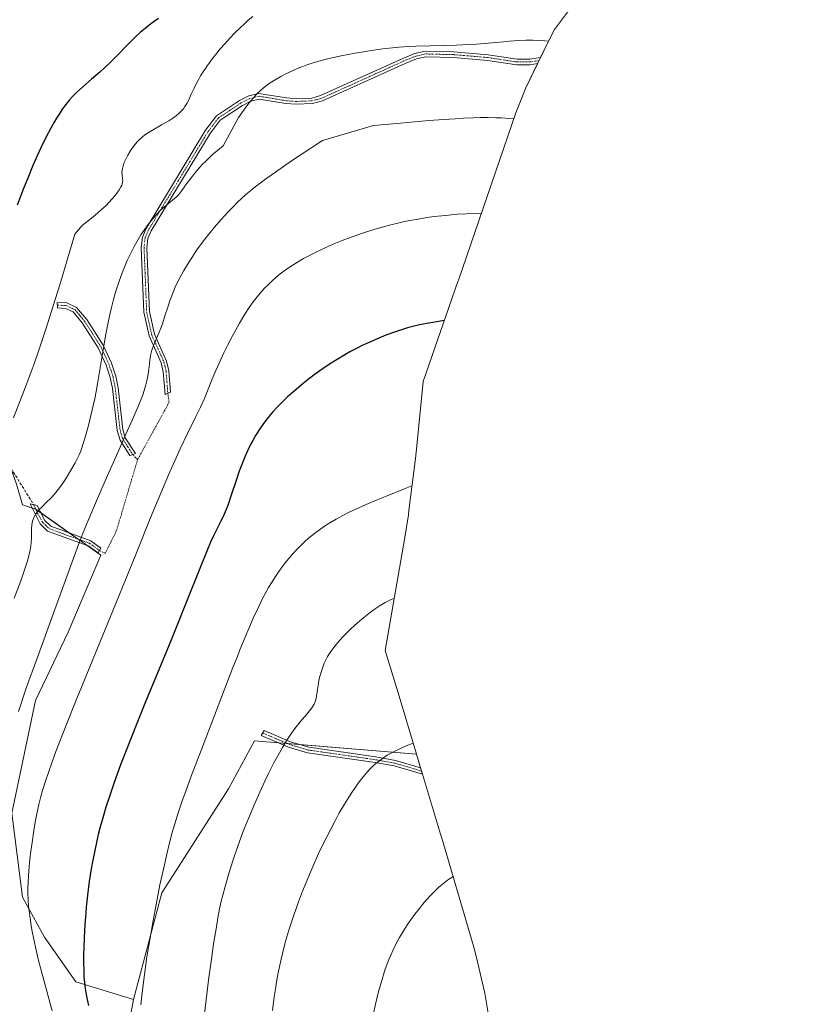
# Model space of a CAD drawing. Units: metres. Extents: x 638703 to 642158, y 4702053 to 4704749.
# Drawn here: x 641318 to 641596, y 4702796 to 4703147 of the extents above; entities that cross this region are included whole.
import ezdxf

# ---------------------------------------------------------------- set-up
doc = ezdxf.new("R2010")
doc.units = ezdxf.units.M
doc.header["$MEASUREMENT"] = 0
doc.linetypes.add('TRAZO_Y_PUNTO', pattern=[1, 0.5, -0.25, 0, -0.25])
doc.linetypes.add('TRAZOSX2', pattern=[1.5, 1, -0.5])
for name, color, linetype, lineweight in [('Camino', 19, 'Continuous', 0), ('Camino Cxs', 19, 'Continuous', 0), ('Camino eje', 39, 'TRAZO_Y_PUNTO', 13), ('Camino eje virtual', 6, 'TRAZO_Y_PUNTO', 0), ('Cultivos herbáceos CxS', 92, 'Continuous', 0), ('Cultivos leñosos', 92, 'Continuous', 0), ('Cultivos leñosos CxS', 92, 'Continuous', 0), ('Curva de nivel maestra', 36, 'Continuous', 30), ('Curva de nivel normal', 36, 'Continuous', 0), ('Matorral', 135, 'Continuous', 0), ('Matorral CxS', 135, 'Continuous', 0), ('Senda', 19, 'TRAZOSX2', 0)]:
    doc.layers.add(name, color=color, linetype=linetype, lineweight=lineweight)

# ---------------------------------------------------------------- blocks, each defined once
blk = doc.blocks.new('*U155')
at = {"layer": 'Cultivos herbáceos CxS', "color": 92, "linetype": 'Continuous', "lineweight": 0}
blk.add_polyline3d([(641353.49, 4702771.97, 720.56), (641358.25, 4702797.37, 720.42), (641368.3, 4702835.47, 719.16), (641392.12, 4702872.52, 717.7), (641401.38, 4702889.71, 716.89), (641417.25, 4702888.39, 713.5), (641459.22, 4702884.98, 709.42), (641467.84, 4702856.38, 706.3), (641468.26, 4702854.97, 706.16), (641479.42, 4702816.91, 702.72), (641480.69, 4702812.39, 702.15), (641483.66, 4702799.65, 700.36), (641485.79, 4702786.74, 699.25)], dxfattribs=at)
blk = doc.blocks.new('*U162')
at = {"layer": 'Curva de nivel normal', "color": 36, "linetype": 'Continuous', "lineweight": 0}
blk.add_polyline3d([(641458.03, 4702888.92, 710), (641455.52, 4702887.86, 710), (641453.04, 4702886.76, 710), (641451.49, 4702886.03, 710), (641449.94, 4702885.22, 710), (641448.77, 4702884.55, 710), (641447.4, 4702883.66, 710), (641446.11, 4702882.73, 710), (641445.21, 4702882.01, 710), (641444.05, 4702880.97, 710), (641442.4, 4702879.33, 710), (641440.84, 4702877.6, 710), (641439.75, 4702876.29, 710), (641438.46, 4702874.6, 710), (641437.17, 4702872.81, 710), (641436.11, 4702871.23, 710), (641434.47, 4702868.67, 710), (641433.18, 4702866.53, 710), (641431.69, 4702863.95, 710), (641430.17, 4702861.17, 710), (641428.62, 4702858.21, 710), (641425.84, 4702852.71, 710), (641424.31, 4702849.43, 710), (641421.99, 4702844.24, 710), (641419.82, 4702839.15, 710), (641418.58, 4702836.05, 710), (641417.14, 4702832.26, 710), (641415.32, 4702827.12, 710), (641413.71, 4702822.11, 710), (641412.66, 4702818.59, 710), (641411.91, 4702815.82, 710), (641410.93, 4702811.79, 710), (641409.99, 4702807.48, 710), (641409.4, 4702804.38, 710), (641408.99, 4702801.94, 710), (641408.45, 4702798.35, 710), (641407.82, 4702793.51, 710)], dxfattribs=at)
blk = doc.blocks.new('*U169')
at = {"layer": 'Curva de nivel normal', "color": 36, "linetype": 'Continuous', "lineweight": 0}
blk.add_polyline3d([(641472.3, 4702841.17, 705), (641472.24, 4702841.13, 705), (641471.07, 4702840.43, 705), (641470.33, 4702839.93, 705), (641469.58, 4702839.39, 705), (641468.41, 4702838.46, 705), (641467.2, 4702837.43, 705), (641466.13, 4702836.43, 705), (641464.51, 4702834.79, 705), (641462.7, 4702832.8, 705), (641461.34, 4702831.23, 705), (641460.26, 4702829.88, 705), (641458.67, 4702827.8, 705), (641457.11, 4702825.66, 705), (641456.06, 4702824.15, 705), (641454.81, 4702822.2, 705), (641453.19, 4702819.47, 705), (641451.8, 4702816.92, 705), (641450.92, 4702815.13, 705), (641450.02, 4702813.17, 705), (641449.39, 4702811.65, 705), (641448.06, 4702808.15, 705), (641446.46, 4702803, 705), (641445.7, 4702800.24, 705), (641444.72, 4702796.2, 705), (641443.65, 4702791.4, 705)], dxfattribs=at)
blk = doc.blocks.new('*U174')
at = {"layer": 'Curva de nivel normal', "color": 36, "linetype": 'Continuous', "lineweight": 0}
blk.add_polyline3d([(641506.4, 4703139.4, 740), (641504.98, 4703139.53, 740), (641502.7, 4703139.68, 740), (641500.81, 4703139.72, 740), (641498.22, 4703139.7, 740), (641495.55, 4703139.58, 740), (641492.28, 4703139.34, 740), (641490.34, 4703139.16, 740), (641484.79, 4703138.65, 740), (641480.61, 4703138.32, 740), (641477.97, 4703138.18, 740), (641473.34, 4703138.02, 740), (641464.1, 4703137.78, 740), (641459.01, 4703137.62, 740), (641456.29, 4703137.48, 740), (641452.97, 4703137.24, 740), (641449.54, 4703136.92, 740), (641447.23, 4703136.65, 740), (641444.77, 4703136.32, 740), (641441.02, 4703135.75, 740), (641437.36, 4703135.12, 740), (641432.38, 4703134.14, 740), (641428.49, 4703133.29, 740), (641426.1, 4703132.7, 740), (641423.17, 4703131.89, 740), (641420.45, 4703131.03, 740), (641418.64, 4703130.39, 740), (641417.27, 4703129.85, 740), (641415.19, 4703128.95, 740), (641412.59, 4703127.72, 740), (641410.79, 4703126.78, 740), (641408.85, 4703125.65, 740), (641407.06, 4703124.52, 740), (641405.86, 4703123.69, 740), (641404.52, 4703122.65, 740), (641403.51, 4703121.78, 740), (641402.3, 4703120.58, 740), (641401.01, 4703119.16, 740), (641400.07, 4703118.04, 740), (641399.08, 4703116.78, 740), (641395.68, 4703112.19, 740), (641390.19, 4703102.05, 740), (641386.35, 4703098.79, 740), (641384.14, 4703096.74, 740), (641382.9, 4703095.5, 740), (641382, 4703094.53, 740), (641380.64, 4703092.91, 740), (641378.77, 4703090.57, 740), (641377.2, 4703088.51, 740), (641375.47, 4703086.14, 740), (641374.37, 4703084.67, 740), (641373.84, 4703084.07, 740), (641372.92, 4703083.29, 740), (641370.87, 4703081.62, 740), (641369.12, 4703080.11, 740), (641367.69, 4703078.79, 740), (641366.72, 4703077.82, 740), (641365.6, 4703076.6, 740), (641364.5, 4703075.32, 740), (641363.79, 4703074.45, 740), (641363.09, 4703073.51, 740), (641361.99, 4703071.93, 740), (641360.87, 4703070.22, 740), (641359.91, 4703068.63, 740), (641358.52, 4703066.13, 740), (641357.05, 4703063.27, 740), (641356.03, 4703061.1, 740), (641355.25, 4703059.33, 740), (641354.19, 4703056.66, 740), (641353.11, 4703053.71, 740), (641352.37, 4703051.55, 740), (641351.84, 4703049.8, 740), (641351.11, 4703047.22, 740), (641350.38, 4703044.38, 740), (641349.8, 4703041.85, 740), (641349.07, 4703038.37, 740), (641348.4, 4703034.8, 740), (641347.43, 4703029.18, 740), (641346.25, 4703022.08, 740), (641345.4, 4703017.12, 740), (641344.9, 4703014.41, 740), (641344.39, 4703011.86, 740), (641343.49, 4703007.81, 740), (641342.24, 4703002.71, 740), (641341.09, 4702998.4, 740), (641340.32, 4702995.77, 740), (641339.82, 4702994.29, 740), (641339.28, 4702992.87, 740), (641338.84, 4702991.82, 740), (641338.25, 4702990.59, 740), (641337.41, 4702988.96, 740), (641335.89, 4702986.24, 740), (641334.19, 4702983.45, 740), (641332.98, 4702981.64, 740), (641331.79, 4702979.99, 740), (641330.95, 4702978.88, 740), (641329.99, 4702977.74, 740), (641328.84, 4702976.47, 740), (641327.09, 4702974.72, 740), (641325.46, 4702973.13, 740), (641324.49, 4702972.12, 740), (641323.7, 4702971.15, 740), (641323.2, 4702970.43, 740), (641322.76, 4702969.58, 740), (641322.4, 4702968.71, 740), (641322.2, 4702968.05, 740), (641322.07, 4702967.5, 740), (641321.95, 4702966.64, 740), (641321.88, 4702965.41, 740), (641321.85, 4702963.43, 740), (641321.82, 4702961.77, 740), (641321.75, 4702960.63, 740), (641321.58, 4702959.13, 740), (641321.25, 4702957.22, 740), (641320.91, 4702955.73, 740), (641320.41, 4702953.88, 740), (641319.61, 4702951.41, 740), (641317.99, 4702946.84, 740), (641315.68, 4702940.57, 740)], dxfattribs=at)
blk = doc.blocks.new('*U178')
at = {"layer": 'Curva de nivel normal', "color": 36, "linetype": 'Continuous', "lineweight": 0}
blk.add_polyline3d([(641482.39, 4703077.97, 730), (641479.45, 4703077.92, 730), (641476.99, 4703077.82, 730), (641473.88, 4703077.62, 730), (641469.55, 4703077.23, 730), (641465.59, 4703076.78, 730), (641462.92, 4703076.41, 730), (641459.86, 4703075.92, 730), (641456.88, 4703075.36, 730), (641454.97, 4703074.98, 730), (641453.07, 4703074.56, 730), (641450.07, 4703073.84, 730), (641447, 4703073.03, 730), (641444.31, 4703072.25, 730), (641440.3, 4703070.99, 730), (641435.93, 4703069.47, 730), (641432.76, 4703068.27, 730), (641430.27, 4703067.26, 730), (641427.06, 4703065.87, 730), (641424.6, 4703064.72, 730), (641421.53, 4703063.19, 730), (641418.91, 4703061.78, 730), (641416.76, 4703060.53, 730), (641415.46, 4703059.74, 730), (641414.23, 4703058.93, 730), (641412.39, 4703057.66, 730), (641410.62, 4703056.34, 730), (641409.15, 4703055.14, 730), (641407.37, 4703053.56, 730), (641406.24, 4703052.49, 730), (641405, 4703051.21, 730), (641404.08, 4703050.19, 730), (641402.34, 4703048.1, 730), (641400.96, 4703046.34, 730), (641399.55, 4703044.31, 730), (641398.01, 4703041.96, 730), (641396.08, 4703038.75, 730), (641394.59, 4703036.13, 730), (641393.43, 4703033.97, 730), (641391.91, 4703031.01, 730), (641390.48, 4703028.11, 730), (641388.77, 4703024.45, 730), (641387.6, 4703021.84, 730), (641386.19, 4703018.48, 730), (641384.64, 4703014.58, 730), (641383.56, 4703011.9, 730), (641382.91, 4703010.36, 730), (641382.15, 4703008.73, 730), (641380.52, 4703005.41, 730), (641377.65, 4702999.66, 730), (641374.87, 4702993.89, 730), (641372.93, 4702989.66, 730), (641371.18, 4702985.68, 730), (641369.51, 4702981.78, 730), (641367.01, 4702975.82, 730), (641364.22, 4702968.99, 730), (641359.31, 4702956.83, 730), (641351.94, 4702938.65, 730), (641336.96, 4702902.14, 730), (641332.63, 4702891.33, 730), (641330.51, 4702885.83, 730), (641329.06, 4702881.88, 730), (641327.97, 4702878.79, 730), (641326.7, 4702874.93, 730), (641325.78, 4702871.98, 730), (641325.18, 4702869.8, 730), (641324.47, 4702867, 730), (641323.87, 4702864.26, 730), (641323.18, 4702860.63, 730), (641322.68, 4702857.67, 730), (641322.04, 4702853.43, 730), (641321.5, 4702849.46, 730), (641321.34, 4702848.26, 730), (641321.12, 4702846.12, 730), (641320.85, 4702843.35, 730), (641320.71, 4702841.41, 730), (641320.61, 4702839.27, 730), (641320.56, 4702837.18, 730), (641320.57, 4702835.38, 730), (641320.66, 4702832.9, 730), (641320.8, 4702830.81, 730), (641320.97, 4702829.06, 730), (641321.3, 4702826.43, 730), (641321.71, 4702823.66, 730), (641322.07, 4702821.6, 730), (641322.62, 4702818.75, 730), (641323.44, 4702814.94, 730), (641324.21, 4702811.72, 730), (641325.85, 4702805.54, 730), (641329.21, 4702793.38, 730)], dxfattribs=at)
blk = doc.blocks.new('*U179')
at = {"layer": 'Curva de nivel normal', "color": 36, "linetype": 'Continuous', "lineweight": 0}
blk.add_polyline3d([(641451.33, 4702940.58, 715), (641450.19, 4702940.12, 715), (641449.22, 4702939.67, 715), (641448, 4702939.02, 715), (641446.26, 4702937.98, 715), (641444.45, 4702936.79, 715), (641442.8, 4702935.58, 715), (641440.42, 4702933.71, 715), (641438.15, 4702931.78, 715), (641435.81, 4702929.66, 715), (641434.33, 4702928.23, 715), (641432.97, 4702926.83, 715), (641431.14, 4702924.79, 715), (641429.7, 4702923.04, 715), (641428.62, 4702921.57, 715), (641427.95, 4702920.56, 715), (641427.48, 4702919.77, 715), (641426.88, 4702918.64, 715), (641426.31, 4702917.44, 715), (641425.89, 4702916.39, 715), (641425.4, 4702914.96, 715), (641424.99, 4702913.51, 715), (641424.55, 4702911.78, 715), (641424.42, 4702911.2, 715), (641424.23, 4702910.11, 715), (641423.92, 4702908.06, 715), (641423.59, 4702905.66, 715), (641423.32, 4702904.33, 715), (641423.08, 4702903.61, 715), (641422.68, 4702902.76, 715), (641422.14, 4702901.86, 715), (641421.5, 4702900.97, 715), (641420.1, 4702899.25, 715), (641417.76, 4702896.47, 715), (641415.84, 4702894.04, 715), (641414.18, 4702891.77, 715), (641412.94, 4702889.92, 715), (641411.37, 4702887.35, 715), (641409.69, 4702884.4, 715), (641408.34, 4702881.85, 715), (641406.55, 4702878.25, 715), (641405.15, 4702875.34, 715), (641403.33, 4702871.38, 715), (641401.56, 4702867.38, 715), (641399.61, 4702862.78, 715), (641398.35, 4702859.71, 715), (641397.18, 4702856.72, 715), (641395.49, 4702852.15, 715), (641393.89, 4702847.53, 715), (641392.81, 4702844.2, 715), (641391.99, 4702841.49, 715), (641390.9, 4702837.68, 715), (641390.09, 4702834.62, 715), (641389.57, 4702832.49, 715), (641388.96, 4702829.69, 715), (641388.35, 4702826.54, 715), (641387.8, 4702823.36, 715), (641386.83, 4702817.25, 715), (641386.03, 4702811.73, 715), (641385.17, 4702805.29, 715), (641383.41, 4702791.36, 715)], dxfattribs=at)
blk = doc.blocks.new('*U180')
at = {"layer": 'Curva de nivel normal', "color": 36, "linetype": 'Continuous', "lineweight": 0}
blk.add_polyline3d([(641457.61, 4702980.65, 720), (641454.58, 4702979.47, 720), (641448.72, 4702977.17, 720), (641445.19, 4702975.74, 720), (641441.26, 4702974.07, 720), (641437.54, 4702972.38, 720), (641435.02, 4702971.18, 720), (641433.14, 4702970.21, 720), (641430.6, 4702968.83, 720), (641428.27, 4702967.48, 720), (641426.8, 4702966.56, 720), (641425.08, 4702965.39, 720), (641422.8, 4702963.68, 720), (641420.72, 4702961.98, 720), (641419.32, 4702960.73, 720), (641417.72, 4702959.19, 720), (641416.15, 4702957.59, 720), (641415.3, 4702956.67, 720), (641414.91, 4702956.23, 720), (641413.78, 4702954.9, 720), (641412.84, 4702953.76, 720), (641411.7, 4702952.29, 720), (641410.16, 4702950.17, 720), (641408.71, 4702948.04, 720), (641407.69, 4702946.44, 720), (641406.45, 4702944.37, 720), (641405.47, 4702942.62, 720), (641404.19, 4702940.2, 720), (641402.91, 4702937.6, 720), (641401, 4702933.5, 720), (641399.35, 4702929.76, 720), (641398.07, 4702926.74, 720), (641396.24, 4702922.21, 720), (641395.31, 4702919.84, 720), (641393.74, 4702915.87, 720), (641382.52, 4702886.55, 720), (641378.85, 4702877.12, 720), (641376.86, 4702871.79, 720), (641375.6, 4702868.25, 720), (641374.18, 4702864.02, 720), (641372.96, 4702860.12, 720), (641372.06, 4702856.97, 720), (641370.99, 4702852.87, 720), (641370.1, 4702849.26, 720), (641368.89, 4702843.95, 720), (641367.67, 4702838.32, 720), (641366.65, 4702833.22, 720), (641365.22, 4702825.63, 720), (641363.9, 4702817.97, 720), (641363.05, 4702812.6, 720), (641362.16, 4702806.26, 720), (641361.32, 4702799.8, 720), (641360.81, 4702795.48, 720)], dxfattribs=at)
blk = doc.blocks.new('*U183')
at = {"layer": 'Curva de nivel normal', "color": 36, "linetype": 'Continuous', "lineweight": 0}
blk.add_polyline3d([(641493.98, 4703111.68, 735), (641492.21, 4703111.82, 735), (641489.56, 4703111.98, 735), (641487.51, 4703112.07, 735), (641484.87, 4703112.11, 735), (641481.96, 4703112.09, 735), (641479.51, 4703112.03, 735), (641476.02, 4703111.89, 735), (641473.06, 4703111.73, 735), (641469.05, 4703111.47, 735), (641463.67, 4703111.06, 735), (641452.24, 4703110.06, 735), (641443.85, 4703109.27, 735), (641425.66, 4703103.99, 735), (641414.68, 4703096.67, 735), (641408.93, 4703092.69, 735), (641405.84, 4703090.49, 735), (641403.91, 4703089.07, 735), (641401.68, 4703087.36, 735), (641400.13, 4703086.12, 735), (641398.33, 4703084.61, 735), (641396.71, 4703083.18, 735), (641395.48, 4703082.01, 735), (641393.88, 4703080.41, 735), (641392.14, 4703078.59, 735), (641389.58, 4703075.78, 735), (641387.15, 4703072.99, 735), (641385.58, 4703071.1, 735), (641383.71, 4703068.73, 735), (641382.17, 4703066.69, 735), (641380.88, 4703064.88, 735), (641379.12, 4703062.25, 735), (641377.47, 4703059.65, 735), (641376.21, 4703057.51, 735), (641374.79, 4703054.93, 735), (641373.98, 4703053.34, 735), (641373.14, 4703051.54, 735), (641372.4, 4703049.85, 735), (641371.86, 4703048.5, 735), (641371.21, 4703046.67, 735), (641370.47, 4703044.45, 735), (641369.47, 4703041.34, 735), (641368.54, 4703038.56, 735), (641367.96, 4703036.95, 735), (641367.38, 4703035.5, 735), (641366.44, 4703033.31, 735), (641365.38, 4703030.79, 735), (641364.77, 4703029.1, 735), (641364.51, 4703028.16, 735), (641364.32, 4703027.21, 735), (641364.09, 4703025.53, 735), (641363.83, 4703023.17, 735), (641363.6, 4703021.31, 735), (641363.4, 4703019.98, 735), (641363.05, 4703018.22, 735), (641362.68, 4703016.72, 735), (641362.09, 4703014.71, 735), (641361.59, 4703013.21, 735), (641361, 4703011.62, 735), (641359.83, 4703008.74, 735), (641357.92, 4703004.38, 735), (641355.54, 4702999.11, 735), (641352.62, 4702992.59, 735), (641348.99, 4702984.42, 735), (641345, 4702975.33, 735), (641342.03, 4702968.34, 735), (641340.31, 4702964.09, 735), (641338.63, 4702959.77, 735), (641335.84, 4702952.26, 735), (641327.77, 4702929.98, 735), (641323.69, 4702918.84, 735), (641320.08, 4702908.79, 735), (641317.13, 4702900.2, 735)], dxfattribs=at)
blk = doc.blocks.new('*U187')
at = {"layer": 'Curva de nivel normal', "color": 36, "linetype": 'Continuous', "lineweight": 0}
blk.add_polyline3d([(641400.85, 4703148.19, 745), (641399.2, 4703146.83, 745), (641397.94, 4703145.73, 745), (641396.15, 4703144.07, 745), (641394.29, 4703142.24, 745), (641392.76, 4703140.63, 745), (641390.78, 4703138.43, 745), (641389.21, 4703136.6, 745), (641388.02, 4703135.14, 745), (641386.48, 4703133.16, 745), (641385.26, 4703131.53, 745), (641384.55, 4703130.55, 745), (641384.2, 4703130.04, 745), (641383.14, 4703128.45, 745), (641382.2, 4703126.97, 745), (641381.51, 4703125.8, 745), (641380.64, 4703124.22, 745), (641379.87, 4703122.66, 745), (641378.87, 4703120.48, 745), (641377.96, 4703118.45, 745), (641377.31, 4703117.2, 745), (641376.61, 4703116.07, 745), (641376.04, 4703115.29, 745), (641375.28, 4703114.44, 745), (641374.43, 4703113.62, 745), (641373.59, 4703112.91, 745), (641372.28, 4703111.95, 745), (641370.79, 4703110.99, 745), (641368.23, 4703109.49, 745), (641364.99, 4703107.65, 745), (641363.19, 4703106.57, 745), (641362.26, 4703105.93, 745), (641361.27, 4703105.15, 745), (641360.34, 4703104.31, 745), (641359.57, 4703103.52, 745), (641358.56, 4703102.3, 745), (641357.73, 4703101.18, 745), (641357.09, 4703100.18, 745), (641356.22, 4703098.65, 745), (641355.42, 4703097.09, 745), (641354.96, 4703096.04, 745), (641354.55, 4703094.92, 745), (641354.28, 4703093.97, 745), (641354.15, 4703093.38, 745), (641354.09, 4703092.7, 745), (641354.14, 4703091.68, 745), (641354.35, 4703090.28, 745), (641354.4, 4703089.52, 745), (641354.34, 4703089.07, 745), (641354.19, 4703088.5, 745), (641354.01, 4703088.03, 745), (641353.68, 4703087.37, 745), (641353.06, 4703086.34, 745), (641352.26, 4703085.18, 745), (641351.54, 4703084.24, 745), (641350.52, 4703083.01, 745), (641349.59, 4703081.99, 745), (641348.3, 4703080.67, 745), (641346.8, 4703079.26, 745), (641345.65, 4703078.23, 745), (641344.38, 4703077.17, 745), (641339.91, 4703073.66, 745), (641337.3, 4703070.51, 745), (641331.89, 4703052.43, 745), (641328.88, 4703042.69, 745), (641326.93, 4703036.57, 745), (641324.71, 4703029.84, 745), (641322.78, 4703024.24, 745), (641321.37, 4703020.38, 745), (641319.13, 4703014.52, 745), (641315.4, 4703004.94, 745)], dxfattribs=at)
blk = doc.blocks.new('*U193')
at = {"layer": 'Curva de nivel maestra', "color": 36, "linetype": 'Continuous', "lineweight": 30}
blk.add_polyline3d([(641367.15, 4703147.45, 750), (641365.28, 4703146.19, 750), (641363.69, 4703145.02, 750), (641362.36, 4703143.94, 750), (641360.6, 4703142.43, 750), (641358.85, 4703140.8, 750), (641356.12, 4703138.08, 750), (641352.5, 4703134.39, 750), (641349.7, 4703131.58, 750), (641347.99, 4703129.96, 750), (641346.2, 4703128.35, 750), (641343.24, 4703125.8, 750), (641340.1, 4703123.1, 750), (641338.04, 4703121.2, 750), (641336.47, 4703119.6, 750), (641335.39, 4703118.4, 750), (641334.12, 4703116.83, 750), (641332.83, 4703115.11, 750), (641331.89, 4703113.72, 750), (641330.75, 4703111.94, 750), (641329.86, 4703110.46, 750), (641328.71, 4703108.38, 750), (641327, 4703105.06, 750), (641325.2, 4703101.35, 750), (641323.9, 4703098.51, 750), (641322.36, 4703094.96, 750), (641320.49, 4703090.52, 750), (641318.97, 4703086.78, 750), (641316.66, 4703080.9, 750)], dxfattribs=at)
blk = doc.blocks.new('*U194')
at = {"layer": 'Curva de nivel maestra', "color": 36, "linetype": 'Continuous', "lineweight": 30}
blk.add_polyline3d([(641469.19, 4703039.65, 725), (641465.75, 4703039.14, 725), (641462.98, 4703038.66, 725), (641460.35, 4703038.12, 725), (641458.43, 4703037.69, 725), (641456.04, 4703037.05, 725), (641453.14, 4703036.18, 725), (641450.98, 4703035.45, 725), (641448.24, 4703034.44, 725), (641444.95, 4703033.09, 725), (641442.53, 4703032.03, 725), (641439.8, 4703030.73, 725), (641437.33, 4703029.48, 725), (641435.68, 4703028.61, 725), (641433.66, 4703027.46, 725), (641430.91, 4703025.82, 725), (641428.2, 4703024.1, 725), (641425.87, 4703022.53, 725), (641422.71, 4703020.26, 725), (641420.12, 4703018.29, 725), (641418.08, 4703016.64, 725), (641415.4, 4703014.36, 725), (641413.25, 4703012.43, 725), (641411.63, 4703010.87, 725), (641409.53, 4703008.75, 725), (641407.95, 4703007.06, 725), (641407.12, 4703006.11, 725), (641404.99, 4703003.44, 725), (641403.76, 4703001.78, 725), (641401.83, 4702998.7, 725), (641400.77, 4702996.82, 725), (641400.03, 4702995.4, 725), (641399.06, 4702993.38, 725), (641398.12, 4702991.25, 725), (641396.89, 4702988.29, 725), (641395.97, 4702985.88, 725), (641394.7, 4702982.21, 725), (641393.14, 4702977.38, 725), (641392.02, 4702974, 725), (641391.35, 4702972.21, 725), (641390.63, 4702970.59, 725), (641389.37, 4702968.05, 725), (641387.92, 4702965.19, 725), (641386.82, 4702962.9, 725), (641385.76, 4702960.56, 725), (641384.67, 4702958, 725), (641382.16, 4702951.85, 725), (641376.83, 4702938.51, 725), (641371.74, 4702925.92, 725), (641367.87, 4702916.48, 725), (641362.81, 4702904.21, 725), (641359.15, 4702895.25, 725), (641355.81, 4702886.88, 725), (641353.59, 4702881.08, 725), (641351.35, 4702874.88, 725), (641349.5, 4702869.49, 725), (641348.4, 4702866.01, 725), (641347.26, 4702862.18, 725), (641346.26, 4702858.54, 725), (641345.67, 4702856.26, 725), (641345.14, 4702854.03, 725), (641344.38, 4702850.57, 725), (641343.68, 4702847.06, 725), (641343.15, 4702844.02, 725), (641342.46, 4702839.53, 725), (641341.82, 4702834.61, 725), (641341.47, 4702831.42, 725), (641341.38, 4702830.46, 725), (641341.18, 4702828.22, 725), (641340.87, 4702824.12, 725), (641340.6, 4702819.56, 725), (641340.45, 4702815.83, 725), (641340.4, 4702813.48, 725), (641340.39, 4702810.79, 725), (641340.46, 4702807.56, 725), (641340.56, 4702805.28, 725), (641340.69, 4702803.61, 725), (641340.95, 4702801.35, 725), (641341.3, 4702799.12, 725), (641341.66, 4702797.39, 725), (641342.21, 4702795.27, 725)], dxfattribs=at)

msp = doc.modelspace()

# ---------------------------------------------------------------- linework, layer by layer
at = {"layer": 'Camino', "color": 19, "linetype": 'Continuous', "lineweight": 0}
for points in [[(641484.79, 4703134.53, 739.76), (641495.14, 4703132.96, 739.04), (641499.71, 4703132.97, 739.01), (641503.53, 4703133.55, 739.16), (641502.46, 4703131.37, 738.82), (641499.86, 4703130.97, 738.68), (641494.99, 4703130.96, 738.58), (641484.56, 4703132.54, 739.31), (641472.45, 4703133.58, 739.58), (641462.56, 4703133.82, 739.57), (641459.28, 4703133.07, 739.36), (641455.16, 4703131.42, 739.07), (641425.7, 4703118.06, 738.17), (641422.15, 4703117.09, 738.13), (641416.24, 4703116.87, 738.58), (641412.64, 4703117.12, 738.86), (641403.07, 4703118.73, 739.75), (641400.09, 4703117.98, 739.88), (641397.08, 4703116.46, 740.02), (641389.21, 4703111.21, 740.7), (641385.62, 4703106.46, 740.84), (641364.52, 4703071.65, 739.03), (641363.37, 4703068.93, 738.83), (641363, 4703065.66, 738.5), (641363.93, 4703042.96, 736.24), (641365.68, 4703034.85, 735.33), (641370.06, 4703025.22, 733.49), (641370.85, 4703021.73, 733.07), (641371.45, 4703014.13, 732.28), (641369.51, 4703013.31, 732.41), (641368.86, 4703021.43, 733.34), (641368.16, 4703024.58, 733.78), (641363.77, 4703034.22, 735.67), (641361.93, 4703042.71, 736.51), (641360.99, 4703065.73, 738.7), (641361.41, 4703069.44, 738.93), (641362.73, 4703072.57, 739.18), (641383.96, 4703107.58, 741.59), (641387.82, 4703112.69, 740.98), (641396.07, 4703118.2, 740.26), (641399.39, 4703119.87, 740.2), (641402.98, 4703120.77, 739.85), (641405.93, 4703120.27, 739.67), (641412.88, 4703119.11, 739.08), (641416.28, 4703118.87, 738.88), (641421.84, 4703119.08, 738.56), (641425.02, 4703119.95, 738.47), (641454.37, 4703133.26, 739.34), (641458.68, 4703134.98, 739.62), (641462.36, 4703135.83, 739.73), (641472.56, 4703135.57, 739.76), (641484.79, 4703134.53, 739.76)], [(641357.94, 4702991.91, 733.06), (641356.98, 4702991.54, 733.25), (641353.47, 4702997, 734.98), (641352.44, 4703000.46, 735.56), (641350.74, 4703015.42, 737.8), (641349.96, 4703019.34, 738.48), (641348.53, 4703023.74, 739.36), (641345.67, 4703029.92, 740.33), (641339.92, 4703038.91, 742.18), (641336.67, 4703042.78, 742.82), (641333.94, 4703044.04, 743.44), (641331.07, 4703044.18, 744.18), (641330.98, 4703046.18, 744.41), (641334.43, 4703046.01, 743.55), (641337.91, 4703044.4, 742.52), (641341.54, 4703040.09, 741.57), (641347.43, 4703030.89, 739.94), (641350.39, 4703024.47, 739.05), (641351.9, 4703019.85, 738.17), (641352.72, 4703015.73, 737.49), (641354.41, 4703000.86, 735.2), (641355.31, 4702997.85, 734.64), (641358.89, 4702992.27, 732.87), (641357.94, 4702991.91, 733.06)], [(641346.11, 4702957.61, 732.45), (641345.62, 4702956.73, 732.5), (641342.02, 4702959.33, 733.49), (641327.58, 4702964.51, 738.17), (641324.93, 4702967.13, 738.96), (641321.39, 4702974.25, 740.23), (641323.88, 4702973.74, 740.08), (641326.57, 4702968.32, 738.72), (641328.67, 4702966.25, 737.93), (641342.96, 4702961.12, 733.57), (641346.6, 4702958.49, 732.39), (641346.11, 4702957.61, 732.45)], [(641460.7, 4702880.07, 708.82), (641461.39, 4702877.79, 708.52), (641451.29, 4702880.73, 709.11), (641444.45, 4702881.97, 709.72), (641420.34, 4702885.44, 712.84), (641415.1, 4702887, 713.77), (641413.6, 4702887.45, 714.06), (641403.78, 4702891.6, 716.46), (641404.81, 4702893.34, 716.33), (641414.27, 4702889.33, 714.14), (641420.77, 4702887.4, 712.88), (641444.77, 4702883.95, 709.89), (641451.75, 4702882.68, 709.23), (641460.7, 4702880.07, 708.82)]]:
    msp.add_polyline3d(points, dxfattribs=at)
at = {"layer": 'Camino Cxs', "color": 19, "linetype": 'Continuous', "lineweight": 0}
for points in [[(641484.79, 4703134.53, 739.76), (641495.14, 4703132.96, 739.04), (641499.71, 4703132.97, 739.01), (641503.53, 4703133.55, 739.16), (641502.46, 4703131.37, 738.82), (641499.86, 4703130.97, 738.68), (641494.99, 4703130.96, 738.58), (641484.56, 4703132.54, 739.31), (641472.45, 4703133.58, 739.58), (641462.56, 4703133.82, 739.57), (641459.28, 4703133.07, 739.36), (641455.16, 4703131.42, 739.07), (641425.7, 4703118.06, 738.17), (641422.15, 4703117.09, 738.13), (641416.24, 4703116.87, 738.58), (641412.64, 4703117.12, 738.86), (641403.07, 4703118.73, 739.75), (641400.09, 4703117.98, 739.88), (641397.08, 4703116.46, 740.02), (641389.21, 4703111.21, 740.7), (641385.62, 4703106.46, 740.84), (641364.52, 4703071.65, 739.03), (641363.37, 4703068.93, 738.83), (641363, 4703065.66, 738.5), (641363.93, 4703042.96, 736.24), (641365.68, 4703034.85, 735.33), (641370.06, 4703025.22, 733.49), (641370.85, 4703021.73, 733.07), (641371.45, 4703014.13, 732.28), (641369.51, 4703013.31, 732.41), (641368.86, 4703021.43, 733.34), (641368.16, 4703024.58, 733.78), (641363.77, 4703034.22, 735.67), (641361.93, 4703042.71, 736.51), (641360.99, 4703065.73, 738.7), (641361.41, 4703069.44, 738.93), (641362.73, 4703072.57, 739.18), (641383.96, 4703107.58, 741.59), (641387.82, 4703112.69, 740.98), (641396.07, 4703118.2, 740.26), (641399.39, 4703119.87, 740.2), (641402.98, 4703120.77, 739.85), (641405.93, 4703120.27, 739.67), (641412.88, 4703119.11, 739.08), (641416.28, 4703118.87, 738.88), (641421.84, 4703119.08, 738.56), (641425.02, 4703119.95, 738.47), (641454.37, 4703133.26, 739.34), (641458.68, 4703134.98, 739.62), (641462.36, 4703135.83, 739.73), (641472.56, 4703135.57, 739.76), (641484.79, 4703134.53, 739.76)], [(641357.94, 4702991.91, 733.06), (641356.98, 4702991.54, 733.25), (641353.47, 4702997, 734.98), (641352.44, 4703000.46, 735.56), (641350.74, 4703015.42, 737.8), (641349.96, 4703019.34, 738.48), (641348.53, 4703023.74, 739.36), (641345.67, 4703029.92, 740.33), (641339.92, 4703038.91, 742.18), (641336.67, 4703042.78, 742.82), (641333.94, 4703044.04, 743.44), (641331.07, 4703044.18, 744.18), (641330.98, 4703046.18, 744.41), (641334.43, 4703046.01, 743.55), (641337.91, 4703044.4, 742.52), (641341.54, 4703040.09, 741.57), (641347.43, 4703030.89, 739.94), (641350.39, 4703024.47, 739.05), (641351.9, 4703019.85, 738.17), (641352.72, 4703015.73, 737.49), (641354.41, 4703000.86, 735.2), (641355.31, 4702997.85, 734.64), (641358.89, 4702992.27, 732.87), (641357.94, 4702991.91, 733.06)], [(641346.11, 4702957.61, 732.45), (641345.62, 4702956.73, 732.5), (641342.02, 4702959.33, 733.49), (641327.58, 4702964.51, 738.17), (641324.93, 4702967.13, 738.96), (641321.39, 4702974.25, 740.23), (641323.88, 4702973.74, 740.08), (641326.57, 4702968.32, 738.72), (641328.67, 4702966.25, 737.93), (641342.96, 4702961.12, 733.57), (641346.6, 4702958.49, 732.39), (641346.11, 4702957.61, 732.45)], [(641460.7, 4702880.07, 708.82), (641461.39, 4702877.79, 708.52), (641451.29, 4702880.73, 709.11), (641444.45, 4702881.97, 709.72), (641420.34, 4702885.44, 712.84), (641415.1, 4702887, 713.77), (641413.6, 4702887.45, 714.06), (641403.78, 4702891.6, 716.46), (641404.81, 4702893.34, 716.33), (641414.27, 4702889.33, 714.14), (641420.77, 4702887.4, 712.88), (641444.77, 4702883.95, 709.89), (641451.75, 4702882.68, 709.23), (641460.7, 4702880.07, 708.82)]]:
    msp.add_polyline3d(points, close=True, dxfattribs=at)
at = {"layer": 'Camino eje', "color": 39, "linetype": 'TRAZO_Y_PUNTO', "lineweight": 13}
for points in [[(641502.99, 4703132.46, 738.99), (641499.79, 4703131.97, 738.85), (641495.07, 4703131.96, 738.81), (641484.68, 4703133.54, 739.69), (641478.62, 4703134.06, 739.86), (641472.51, 4703134.58, 739.67), (641467.56, 4703134.7, 739.64), (641462.46, 4703134.83, 739.65), (641460.62, 4703134.4, 739.6), (641458.98, 4703134.03, 739.54), (641456.83, 4703133.17, 739.37), (641454.77, 4703132.34, 739.22), (641425.36, 4703119.01, 738.34), (641422, 4703118.09, 738.39), (641416.26, 4703117.87, 738.76), (641412.76, 4703118.12, 739.01), (641409.29, 4703118.7, 739.34), (641404.5, 4703119.5, 739.71), (641403.03, 4703119.75, 739.8), (641399.74, 4703118.93, 740.01), (641398.08, 4703118.09, 740.04), (641396.58, 4703117.33, 740.11), (641392.64, 4703114.71, 740.56), (641388.52, 4703111.95, 740.83), (641384.79, 4703107.02, 741.18), (641374.24, 4703089.62, 740.32), (641363.63, 4703072.11, 739.1), (641362.39, 4703069.19, 738.86), (641362, 4703065.7, 738.54), (641362.93, 4703042.84, 736.37), (641363.81, 4703038.78, 735.85), (641364.73, 4703034.54, 735.5), (641366.92, 4703029.72, 734.53), (641369.11, 4703024.9, 733.64), (641369.51, 4703023.16, 733.42), (641369.86, 4703021.58, 733.21), (641370.16, 4703017.78, 732.78), (641370.48, 4703013.72, 732.35)], [(641331.03, 4703045.17, 744.3), (641334.19, 4703045.03, 743.5), (641337.29, 4703043.59, 742.57), (641339.11, 4703041.44, 742.34), (641340.73, 4703039.5, 741.85), (641343.61, 4703035.01, 740.93), (641346.55, 4703030.41, 740.08), (641348.03, 4703027.2, 739.62), (641349.46, 4703024.11, 739.2), (641350.22, 4703021.8, 738.78), (641350.93, 4703019.6, 738.31), (641351.73, 4703015.58, 737.57), (641353.43, 4703000.66, 735.38), (641353.88, 4702999.16, 735.12), (641354.39, 4702997.43, 734.8), (641356.15, 4702994.7, 733.87), (641357.94, 4702991.91, 733.06)], [(641322.58, 4702974.01, 740.14), (641324, 4702970.98, 739.61), (641325.75, 4702967.73, 738.84), (641326.8, 4702966.69, 738.56), (641328.13, 4702965.38, 738.04), (641342.49, 4702960.23, 733.53), (641346.11, 4702957.61, 732.45)], [(641404.3, 4702892.47, 716.4), (641409.21, 4702890.4, 715.27), (641414.31, 4702888.28, 713.99), (641420.56, 4702886.42, 712.86), (641432.61, 4702884.69, 711.16), (641444.61, 4702882.96, 709.79), (641448.03, 4702882.34, 709.48), (641451.52, 4702881.71, 709.16), (641461.05, 4702878.93, 708.66)]]:
    msp.add_polyline3d(points, dxfattribs=at)
at = {"layer": 'Camino eje virtual', "color": 6, "linetype": 'TRAZO_Y_PUNTO', "lineweight": 0}
for points in [[(641346.11, 4702957.61, 732.45), (641348.16, 4702956.57, 732.06), (641352.21, 4702964.87, 731.84), (641359.69, 4702990.04, 732.48), (641370.96, 4703010.52, 731.9), (641370.48, 4703013.72, 732.35)], [(641357.94, 4702991.91, 733.06), (641359.69, 4702990.04, 732.48)]]:
    msp.add_polyline3d(points, dxfattribs=at)
at = {"layer": 'Cultivos herbáceos CxS', "color": 92, "linetype": 'Continuous', "lineweight": 0}
for points in [[(641459.22, 4702884.98, 709.42), (641417.5, 4702888.37, 713.45), (641417.25, 4702888.39, 713.5), (641413.23, 4702888.73, 714.23), (641409.93, 4702889, 714.95), (641401.38, 4702889.72, 716.89), (641392.12, 4702872.52, 717.7), (641368.3, 4702835.48, 719.16), (641358.25, 4702797.38, 720.42)], [(641485.79, 4702786.74, 699.25), (641483.66, 4702799.65, 700.36), (641480.68, 4702812.39, 702.15), (641479.42, 4702816.91, 702.72), (641468.26, 4702854.97, 706.16), (641467.84, 4702856.38, 706.3), (641461.39, 4702877.79, 708.52), (641461.05, 4702878.93, 708.66), (641460.7, 4702880.07, 708.82), (641459.22, 4702884.98, 709.42)], [(641358.25, 4702797.38, 720.42), (641353.49, 4702771.98, 720.56), (641339.2, 4702754.51, 723.7), (641331.26, 4702738.64, 724.01), (641321.2, 4702714.48, 723.49), (641319.62, 4702702.57, 721.55), (641320.41, 4702694.64, 720.14), (641341.05, 4702677.97, 714.52), (641341.05, 4702664.47, 713.16), (641355.33, 4702653.36, 710.78), (641361.68, 4702639.07, 707.36), (641357.72, 4702627.96, 706.13), (641345.02, 4702612.09, 705.52), (641347.4, 4702593.83, 704.45), (641366.45, 4702581.92, 701.95), (641366.45, 4702574.78, 702.96), (641364.86, 4702562.08, 700.48), (641368.76, 4702546.02, 697.49)]]:
    msp.add_polyline3d(points, dxfattribs=at)
at = {"layer": 'Cultivos leñosos', "color": 92, "linetype": 'Continuous', "lineweight": 0}
for points in [[(641459.22, 4702884.98, 709.42), (641452.64, 4702906.81, 711.71), (641448.09, 4702921.93, 713.38), (641455.09, 4702962.26, 716.94), (641456.33, 4702970.37, 717.92), (641456.52, 4702971.86, 718.1), (641458.83, 4702990.49, 720.69), (641459.33, 4702994.95, 720.89), (641461.66, 4703017.9, 722.17), (641474.03, 4703053.64, 726.49), (641474.18, 4703054.07, 726.54), (641494.7, 4703113.78, 734.85), (641498.23, 4703122.75, 736.37), (641502.46, 4703131.37, 738.82), (641502.99, 4703132.46, 738.99), (641503.53, 4703133.55, 739.16), (641506.86, 4703140.35, 739.99), (641508.47, 4703143.56, 740.36), (641514.92, 4703152.07, 741.82), (641554.63, 4703199.45, 748.53), (641557.58, 4703203.05, 748.99), (641586.28, 4703238.95, 752.37), (641596.22, 4703251.39, 752.35)], [(641271.6, 4703080.08, 757.03), (641273.94, 4703069.48, 756.24), (641275.17, 4703063.9, 755.94), (641293.69, 4703037.97, 751.56), (641300.04, 4703027.39, 749.64), (641316.45, 4702981.35, 741.99), (641318.56, 4702973.94, 741.07), (641322.14, 4702972.75, 740.01), (641323.32, 4702972.35, 739.89), (641323.38, 4702972.32, 739.88), (641325.24, 4702971, 739.5), (641335.41, 4702963.83, 735.62), (641338.48, 4702961.66, 734.71), (641341.56, 4702959.5, 733.62), (641346.54, 4702955.98, 732.29), (641334.9, 4702928.47, 732.5), (641323.25, 4702904.13, 733.1), (641314.79, 4702863.91, 731.98), (641318.56, 4702833.89, 730.74), (641326.5, 4702819.6, 728.18), (641337.61, 4702803.73, 725.1), (641358.25, 4702797.38, 720.42)], [(641459.22, 4702884.98, 709.42), (641417.5, 4702888.37, 713.45), (641417.25, 4702888.39, 713.5), (641413.23, 4702888.73, 714.23), (641409.93, 4702889, 714.95), (641401.38, 4702889.72, 716.89), (641392.12, 4702872.52, 717.7), (641368.3, 4702835.48, 719.16), (641358.25, 4702797.38, 720.42)]]:
    msp.add_polyline3d(points, dxfattribs=at)
at = {"layer": 'Cultivos leñosos CxS', "color": 92, "linetype": 'Continuous', "lineweight": 0}
msp.add_polyline3d([(641514.92, 4703152.07, 741.82), (641508.47, 4703143.56, 740.36), (641506.86, 4703140.35, 739.99), (641498.23, 4703122.75, 736.37), (641494.7, 4703113.78, 734.85), (641474.18, 4703054.07, 726.54), (641474.03, 4703053.64, 726.49), (641461.66, 4703017.9, 722.17), (641459.33, 4702994.95, 720.89), (641458.83, 4702990.49, 720.69), (641456.52, 4702971.86, 718.1), (641456.33, 4702970.37, 717.92), (641455.09, 4702962.26, 716.94), (641448.09, 4702921.93, 713.38), (641452.65, 4702906.81, 711.71), (641459.22, 4702884.98, 709.42), (641417.25, 4702888.39, 713.5), (641401.38, 4702889.71, 716.89), (641392.12, 4702872.52, 717.7), (641368.3, 4702835.47, 719.16), (641358.25, 4702797.37, 720.42), (641337.61, 4702803.72, 725.1), (641326.5, 4702819.6, 728.18), (641318.56, 4702833.89, 730.74), (641314.79, 4702863.91, 731.98), (641323.25, 4702904.13, 733.1), (641334.9, 4702928.47, 732.5), (641346.54, 4702955.98, 732.29), (641323.32, 4702972.35, 739.89), (641318.56, 4702973.94, 741.07), (641316.45, 4702981.35, 741.99)], dxfattribs=at)
at = {"layer": 'Matorral', "color": 135, "linetype": 'Continuous', "lineweight": 0}
for points in [[(641271.6, 4703080.08, 757.03), (641273.94, 4703069.48, 756.24), (641275.17, 4703063.9, 755.94), (641293.69, 4703037.97, 751.56), (641300.04, 4703027.39, 749.64), (641316.45, 4702981.35, 741.99), (641318.56, 4702973.94, 741.07), (641322.14, 4702972.75, 740.01), (641323.32, 4702972.35, 739.89), (641323.38, 4702972.32, 739.88), (641325.24, 4702971, 739.5), (641335.41, 4702963.83, 735.62), (641338.48, 4702961.66, 734.71), (641341.56, 4702959.5, 733.62), (641346.54, 4702955.98, 732.29), (641334.9, 4702928.47, 732.5), (641323.25, 4702904.13, 733.1), (641314.79, 4702863.91, 731.98), (641318.56, 4702833.89, 730.74), (641326.5, 4702819.6, 728.18), (641337.61, 4702803.73, 725.1), (641358.25, 4702797.38, 720.42)], [(641358.25, 4702797.38, 720.42), (641353.49, 4702771.98, 720.56), (641339.2, 4702754.51, 723.7), (641331.26, 4702738.64, 724.01), (641321.2, 4702714.48, 723.49), (641319.62, 4702702.57, 721.55), (641320.41, 4702694.64, 720.14), (641341.05, 4702677.97, 714.52), (641341.05, 4702664.47, 713.16), (641355.33, 4702653.36, 710.78), (641361.68, 4702639.07, 707.36), (641357.72, 4702627.96, 706.13), (641345.02, 4702612.09, 705.52), (641347.4, 4702593.83, 704.45), (641366.45, 4702581.92, 701.95), (641366.45, 4702574.78, 702.96), (641364.86, 4702562.08, 700.48), (641368.76, 4702546.02, 697.49)]]:
    msp.add_polyline3d(points, dxfattribs=at)
at = {"layer": 'Matorral CxS', "color": 135, "linetype": 'Continuous', "lineweight": 0}
msp.add_polyline3d([(641316.45, 4702981.35, 741.99), (641318.56, 4702973.94, 741.07), (641323.32, 4702972.35, 739.89), (641346.54, 4702955.98, 732.29), (641334.9, 4702928.47, 732.5), (641323.25, 4702904.13, 733.1), (641314.79, 4702863.91, 731.98), (641318.56, 4702833.89, 730.74), (641326.5, 4702819.6, 728.18), (641337.61, 4702803.72, 725.1), (641358.25, 4702797.37, 720.42), (641358.25, 4702797.37, 720.42), (641353.49, 4702771.97, 720.56)], dxfattribs=at)
at = {"layer": 'Senda', "color": 19, "linetype": 'TRAZOSX2', "lineweight": 0}
msp.add_polyline3d([(641245.84, 4703115.48, 762.13), (641248.3, 4703108.2, 762.7), (641250.21, 4703101.85, 762.5), (641251.48, 4703096.77, 762.27), (641251.58, 4703094.23, 762.17), (641251.58, 4703092.12, 762.07), (641251.37, 4703090.21, 761.99), (641250.21, 4703088.31, 761.98), (641249.89, 4703086.67, 761.88), (641249.84, 4703085.01, 761.75), (641250.03, 4703083.36, 761.6), (641250.47, 4703081.76, 761.42), (641251.16, 4703080.25, 761.21), (641252.06, 4703078.86, 760.93), (641253.17, 4703077.62, 760.7), (641267.77, 4703077.72, 757.74), (641288.52, 4703049.99, 752.92), (641303.97, 4703025.23, 748.62), (641310.95, 4702998.77, 744.94), (641314.55, 4702986.92, 743.12), (641322.58, 4702974.01, 740.14)], dxfattribs=at)

# ---------------------------------------------------------------- block references
at = {"layer": 'Cultivos herbáceos CxS', "color": 92, "linetype": 'Continuous', "lineweight": 0}
msp.add_blockref('*U155', (0, 0), dxfattribs=at)
at = {"layer": 'Curva de nivel maestra', "color": 36, "linetype": 'Continuous', "lineweight": 30}
for name in ['*U193', '*U194']:
    msp.add_blockref(name, (0, 0), dxfattribs=at)
at = {"layer": 'Curva de nivel normal', "color": 36, "linetype": 'Continuous', "lineweight": 0}
for name in ['*U183', '*U174', '*U187', '*U178', '*U180', '*U179', '*U162', '*U169']:
    msp.add_blockref(name, (0, 0), dxfattribs=at)

doc.saveas('drawing.dxf')
